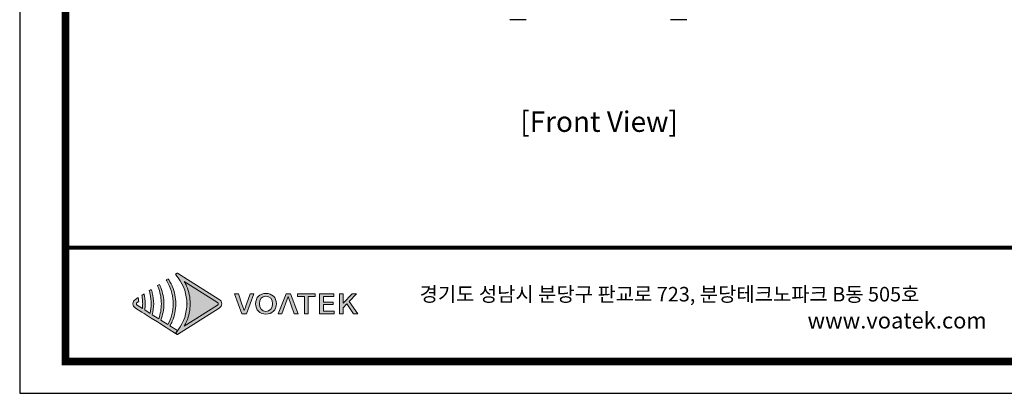
# Model space of a CAD drawing. Units: millimetres. Extents: x 0 to 1604, y 0 to 1131.
# Drawn here: x 0 to 527, y 0 to 200 of the extents above; entities that cross this region are included whole.
import ezdxf
from ezdxf.enums import TextEntityAlignment as Align

# ---------------------------------------------------------------- set-up
doc = ezdxf.new("R2010")
doc.units = ezdxf.units.MM
doc.layers.add('_Layer_', color=7, linetype='Continuous')
doc.layers.add('Layer 1', color=7, linetype='Continuous')
doc.layers.add('AV sys', color=7, linetype='Continuous', plot=False)
doc.layers.add('AV_text', color=4, linetype='Continuous', plot=False)
doc.styles.add('Sovico Text', font='txt', dxfattribs={"width": 0.9})
doc.styles.get("Standard").update_dxf_attribs({"font": 'malgun.ttf'})

# ---------------------------------------------------------------- blocks, each defined once
blk = doc.blocks.new('도각')
at = {"true_color": 0xe4720a}
h = blk.add_hatch(color=32, dxfattribs=at)
h.dxf.hatch_style = 1
edge = h.paths.add_edge_path()
edge.add_spline(control_points=[(8143, 7510), (8143, 7557), (8119, 7600), (8079, 7625), (8079, 7625), (7797, 7803), (7514, 7981)], knot_values=[3, 3, 3, 3, 4, 4, 4, 4.5, 4.5, 4.5, 4.5], degree=3, periodic=0)
edge.add_spline(control_points=[(7514, 7981), (7232, 8159), (6950, 8337), (6950, 8337)], knot_values=[4.5, 4.5, 4.5, 4.5, 5, 5, 5, 5], degree=3, periodic=0)
edge.add_spline(control_points=[(6950, 8337), (6950, 8337), (6946, 8335), (6946, 8335)], knot_values=[5.00001, 5.00001, 5.00001, 5.00001, 5.99999, 5.99999, 5.99999, 5.99999], degree=3, periodic=0)
edge.add_spline(control_points=[(6946, 8335), (6946, 8335), (6899, 8305), (6899, 8305)], knot_values=[6.00001, 6.00001, 6.00001, 6.00001, 7, 7, 7, 7], degree=3, periodic=0)
edge.add_spline(control_points=[(6899, 8305), (6913, 8289), (6927, 8273), (6940, 8257)], knot_values=[7, 7, 7, 7, 8, 8, 8, 8], degree=3, periodic=0)
edge.add_spline(control_points=[(6940, 8257), (6940, 8257), (6975, 8209), (6975, 8209)], knot_values=[8.00001, 8.00001, 8.00001, 8.00001, 9, 9, 9, 9], degree=3, periodic=0)
edge.add_spline(control_points=[(6975, 8209), (7123, 8008), (7205, 7764), (7206, 7520)], knot_values=[9, 9, 9, 9, 9.985907, 9.985907, 9.985907, 9.985907], degree=3, periodic=0)
edge.add_spline(control_points=[(7206, 7520), (7206, 7517), (7206, 7513), (7206, 7510)], knot_values=[9.985907, 9.985907, 9.985907, 9.985907, 9.999832, 9.999832, 9.999832, 9.999832], degree=3, periodic=0)
edge.add_line((7206, 7510), (7206, 7509))
edge.add_spline(control_points=[(7206, 7510), (7206, 7506), (7206, 7503), (7206, 7499)], knot_values=[11, 11, 11, 11, 11.014149, 11.014149, 11.014149, 11.014149], degree=3, periodic=0)
edge.add_spline(control_points=[(7206, 7499), (7205, 7255), (7123, 7011), (6975, 6811)], knot_values=[11.014149, 11.014149, 11.014149, 11.014149, 12, 12, 12, 12], degree=3, periodic=0)
edge.add_spline(control_points=[(6975, 6811), (6975, 6811), (6966, 6798), (6957, 6785)], knot_values=[12.00001, 12.00001, 12.00001, 12.00001, 12.517658, 12.517658, 12.517658, 12.517658], degree=3, periodic=0)
edge.add_spline(control_points=[(6957, 6785), (6957, 6785), (6957, 6785), (6957, 6785)], knot_values=[54.00001, 54.00001, 54.00001, 54.00001, 54.207017, 54.207017, 54.207017, 54.207017], degree=3, periodic=0)
edge.add_spline(control_points=[(6957, 6785), (6939, 6761), (6919, 6737), (6899, 6714)], knot_values=[53.000013, 53.000013, 53.000013, 53.000013, 54, 54, 54, 54], degree=3, periodic=0)
edge.add_spline(control_points=[(6899, 6714), (6899, 6714), (6946, 6685), (6946, 6685)], knot_values=[14.002478, 14.002478, 14.002478, 14.002478, 14.99999, 14.99999, 14.99999, 14.99999], degree=3, periodic=0)
edge.add_spline(control_points=[(6946, 6685), (6946, 6685), (6950, 6683), (6950, 6683)], knot_values=[0.00001, 0.00001, 0.00001, 0.00001, 0.99999, 0.99999, 0.99999, 0.99999], degree=3, periodic=0)
edge.add_spline(control_points=[(6950, 6683), (6950, 6683), (6950, 6683), (6950, 6683), (6950, 6683), (6950, 6683), (6950, 6683)], knot_values=[0.99999, 0.99999, 0.99999, 0.99999, 1, 1, 1, 1.00001, 1.00001, 1.00001, 1.00001], degree=3, periodic=0)
edge.add_spline(control_points=[(6950, 6683), (6950, 6683), (8079, 7395), (8079, 7395)], knot_values=[1.00001, 1.00001, 1.00001, 1.00001, 2, 2, 2, 2], degree=3, periodic=0)
edge.add_spline(control_points=[(8079, 7395), (8119, 7420), (8143, 7463), (8143, 7510)], knot_values=[2, 2, 2, 2, 3, 3, 3, 3], degree=3, periodic=0)
at = {"layer": 'Layer 1', "true_color": 0xffffff}
h = blk.add_hatch(color=7, dxfattribs=at)
h.dxf.hatch_style = 2
edge = h.paths.add_edge_path()
edge.add_spline(control_points=[(8031, 7471), (8031, 7471), (7137, 6908), (7137, 6908), (7160, 6949), (7182, 6992), (7200, 7035), (7262, 7182), (7296, 7346), (7296, 7510), (7295, 7674), (7262, 7838), (7200, 7984), (7182, 8028), (7160, 8070), (7137, 8112), (7137, 8112), (8031, 7548), (8031, 7548), (8044, 7540), (8052, 7526), (8052, 7510), (8052, 7494), (8044, 7480), (8031, 7471)], knot_values=[0, 0, 0, 0, 1, 1, 1, 2, 2, 2, 3, 3, 3, 4, 4, 4, 5, 5, 5, 6, 6, 6, 7, 7, 7, 8, 8, 8, 8], degree=3, periodic=0)
edge = h.paths.add_edge_path()
edge.add_spline(control_points=[(6946, 6685), (6946, 6685), (6950, 6683), (6950, 6683), (6950, 6683), (8079, 7395), (8079, 7395), (8119, 7420), (8143, 7463), (8143, 7510), (8143, 7557), (8119, 7600), (8079, 7625), (8079, 7625), (6950, 8337), (6950, 8337), (6950, 8337), (6946, 8335), (6946, 8335), (6946, 8335), (6899, 8305), (6899, 8305), (6913, 8289), (6927, 8273), (6940, 8257), (6940, 8257), (6975, 8209), (6975, 8209), (7125, 8005), (7207, 7757), (7206, 7510), (7206, 7510), (7206, 7510), (7206, 7510), (7207, 7262), (7125, 7014), (6975, 6811), (6975, 6811), (6940, 6763), (6940, 6763), (6927, 6746), (6913, 6730), (6899, 6714), (6899, 6714), (6946, 6685), (6946, 6685)], knot_values=[0, 0, 0, 0, 1, 1, 1, 2, 2, 2, 3, 3, 3, 4, 4, 4, 5, 5, 5, 6, 6, 6, 7, 7, 7, 8, 8, 8, 9, 9, 9, 10, 10, 10, 11, 11, 11, 12, 12, 12, 13, 13, 13, 14, 14, 14, 15, 15, 15, 15], degree=3, periodic=0)
edge.add_line((6946, 6685), (6946, 6685))
at = {"layer": 'Layer 1', "true_color": 0x9a9695}
h = blk.add_hatch(color=252, dxfattribs=at)
h.dxf.hatch_style = 2
edge = h.paths.add_edge_path()
edge.add_spline(control_points=[(6950, 6790), (6950, 6790), (6750, 6915), (6750, 6915), (6773, 6956), (6794, 6997), (6812, 7040), (6875, 7188), (6907, 7349), (6908, 7510), (6907, 7671), (6875, 7832), (6812, 7980), (6794, 8023), (6773, 8064), (6750, 8104), (6735, 8130), (6720, 8156), (6703, 8181), (6703, 8181), (6652, 8150), (6652, 8150), (6669, 8124), (6684, 8098), (6698, 8071), (6790, 7899), (6840, 7705), (6839, 7510), (6840, 7315), (6790, 7121), (6698, 6948), (6698, 6948), (6504, 7070), (6504, 7070), (6559, 7210), (6587, 7360), (6588, 7510), (6587, 7660), (6559, 7810), (6504, 7949), (6500, 7959), (6497, 7970), (6492, 7980), (6485, 7998), (6476, 8016), (6468, 8033), (6468, 8033), (6414, 7999), (6414, 7999), (6427, 7971), (6438, 7943), (6449, 7914), (6496, 7785), (6520, 7648), (6520, 7510), (6520, 7372), (6496, 7235), (6449, 7106), (6449, 7106), (6276, 7214), (6276, 7214), (6300, 7311), (6313, 7410), (6313, 7510), (6313, 7609), (6300, 7709), (6276, 7805), (6269, 7836), (6260, 7866), (6249, 7896), (6249, 7896), (6192, 7860), (6192, 7860), (6202, 7830), (6210, 7799), (6217, 7768), (6236, 7683), (6246, 7597), (6245, 7510), (6246, 7423), (6236, 7336), (6217, 7252), (6217, 7252), (6072, 7343), (6072, 7343), (6080, 7398), (6084, 7454), (6085, 7510), (6084, 7566), (6080, 7621), (6072, 7677), (6068, 7709), (6062, 7741), (6055, 7773), (6055, 7773), (5995, 7735), (5995, 7735), (6001, 7703), (6006, 7670), (6010, 7637), (6014, 7595), (6017, 7552), (6017, 7510), (6017, 7467), (6014, 7425), (6010, 7382), (6010, 7382), (5868, 7471), (5868, 7471), (5855, 7480), (5847, 7494), (5847, 7510), (5847, 7526), (5855, 7540), (5868, 7548), (5868, 7548), (5910, 7575), (5910, 7575), (5909, 7586), (5909, 7598), (5908, 7609), (5906, 7631), (5903, 7653), (5899, 7675), (5899, 7675), (5820, 7625), (5820, 7625), (5780, 7600), (5756, 7557), (5756, 7510), (5756, 7463), (5780, 7420), (5820, 7395), (5820, 7395), (5995, 7284), (5995, 7284), (5995, 7284), (6055, 7247), (6055, 7247), (6055, 7247), (6192, 7160), (6192, 7160), (6192, 7160), (6250, 7124), (6250, 7124), (6250, 7124), (6414, 7020), (6414, 7020), (6414, 7020), (6468, 6986), (6468, 6986), (6468, 6986), (6652, 6870), (6652, 6870), (6652, 6870), (6703, 6838), (6703, 6838), (6703, 6838), (6899, 6714), (6899, 6714), (6919, 6737), (6939, 6761), (6957, 6785), (6957, 6785), (6950, 6790), (6950, 6790)], knot_values=[0, 0, 0, 0, 1, 1, 1, 2, 2, 2, 3, 3, 3, 4, 4, 4, 5, 5, 5, 6, 6, 6, 7, 7, 7, 8, 8, 8, 9, 9, 9, 10, 10, 10, 11, 11, 11, 12, 12, 12, 13, 13, 13, 14, 14, 14, 15, 15, 15, 16, 16, 16, 17, 17, 17, 18, 18, 18, 19, 19, 19, 20, 20, 20, 21, 21, 21, 22, 22, 22, 23, 23, 23, 24, 24, 24, 25, 25, 25, 26, 26, 26, 27, 27, 27, 28, 28, 28, 29, 29, 29, 30, 30, 30, 31, 31, 31, 32, 32, 32, 33, 33, 33, 34, 34, 34, 35, 35, 35, 36, 36, 36, 37, 37, 37, 38, 38, 38, 39, 39, 39, 40, 40, 40, 41, 41, 41, 42, 42, 42, 43, 43, 43, 44, 44, 44, 45, 45, 45, 46, 46, 46, 47, 47, 47, 48, 48, 48, 49, 49, 49, 50, 50, 50, 51, 51, 51, 52, 52, 52, 53, 53, 53, 54, 54, 54, 55, 55, 55, 55], degree=3, periodic=0)
at = {"layer": 'Layer 1', "true_color": 0xe4720a}
h = blk.add_hatch(color=32, dxfattribs=at)
h.dxf.hatch_style = 2
edge = h.paths.add_edge_path()
edge.add_spline(control_points=[(8809, 7500), (8789, 7439), (8773, 7387), (8751, 7325), (8751, 7325), (8747, 7325), (8747, 7325), (8724, 7387), (8710, 7439), (8688, 7500), (8688, 7500), (8593, 7776), (8593, 7776), (8593, 7776), (8486, 7776), (8486, 7776), (8486, 7776), (8687, 7242), (8687, 7242), (8687, 7242), (8807, 7242), (8807, 7242), (8807, 7242), (9007, 7776), (9007, 7776), (9007, 7776), (8904, 7776), (8904, 7776), (8904, 7776), (8809, 7500), (8809, 7500)], knot_values=[0, 0, 0, 0, 1, 1, 1, 2, 2, 2, 3, 3, 3, 4, 4, 4, 5, 5, 5, 6, 6, 6, 7, 7, 7, 8, 8, 8, 9, 9, 9, 10, 10, 10, 10], degree=3, periodic=0)
h = blk.add_hatch(color=32, dxfattribs=at)
h.dxf.hatch_style = 2
edge = h.paths.add_edge_path()
edge.add_spline(control_points=[(9333, 7787), (9168, 7787), (9054, 7684), (9054, 7512), (9054, 7340), (9168, 7233), (9333, 7233), (9498, 7233), (9613, 7340), (9613, 7512), (9613, 7684), (9498, 7787), (9333, 7787)], knot_values=[0, 0, 0, 0, 1, 1, 1, 2, 2, 2, 3, 3, 3, 4, 4, 4, 4], degree=3, periodic=0)
edge = h.paths.add_edge_path()
edge.add_spline(control_points=[(9333, 7306), (9227, 7306), (9158, 7386), (9158, 7512), (9158, 7637), (9227, 7713), (9333, 7713), (9439, 7713), (9509, 7637), (9509, 7512), (9509, 7386), (9439, 7306), (9333, 7306)], knot_values=[0, 0, 0, 0, 1, 1, 1, 2, 2, 2, 3, 3, 3, 4, 4, 4, 4], degree=3, periodic=0)
h = blk.add_hatch(color=32, dxfattribs=at)
h.dxf.hatch_style = 2
h.paths.add_polyline_path([(9873, 7776), (9661, 7242), (9763, 7242), (9927, 7710), (10095, 7242), (10202, 7242), (9990, 7776)])
h = blk.add_hatch(color=32, dxfattribs=at)
h.dxf.hatch_style = 2
h.paths.add_polyline_path([(10179, 7706), (10367, 7706), (10367, 7242), (10468, 7242), (10468, 7706), (10657, 7706), (10657, 7776), (10179, 7776)])
h = blk.add_hatch(color=32, dxfattribs=at)
h.dxf.hatch_style = 2
h.paths.add_polyline_path([(10877, 7486), (11137, 7486), (11137, 7557), (10877, 7557), (10877, 7706), (11155, 7706), (11155, 7776), (10776, 7776), (10776, 7242), (11165, 7242), (11165, 7313), (10877, 7313)])
h = blk.add_hatch(color=32, dxfattribs=at)
h.dxf.hatch_style = 2
h.paths.add_polyline_path([(11569, 7570), (11768, 7776), (11655, 7776), (11411, 7524), (11409, 7524), (11409, 7776), (11308, 7776), (11308, 7242), (11409, 7242), (11409, 7403), (11507, 7504), (11688, 7242), (11801, 7242)])
at = {"color": 30, "true_color": 0xf26722}
for p, q in [((7206, 7520), (7206, 7499)), ((7206, 7510), (7206, 7510)), ((7206, 7510), (7206, 7510)), ((6946, 6685), (6899, 6714)), ((6950, 6683), (6946, 6685)), ((6946, 6684), (6946, 6685)), ((6946, 6685), (6946, 6685)), ((6946, 6685), (6946, 6685)), ((6946, 6685), (6946, 6685)), ((6946, 6685), (6946, 6685)), ((6946, 6685), (6946, 6685)), ((6946, 6685), (6946, 6685)), ((6946, 6685), (6946, 6685))]:
    blk.add_line(p, q, dxfattribs=at)
at = {"color": 0}
blk.add_lwpolyline([(83409, 62000), (2709, 62000), (2709, 5100), (83409, 5100)], close=True, dxfattribs=at)
at = {"color": 0, "const_width": 204}
blk.add_lwpolyline([(3938, 61146), (82180, 61146), (82180, 5954), (3938, 5954)], close=True, dxfattribs=at)
at = {"color": 0, "const_width": 102}
blk.add_lwpolyline([(3938, 9019), (82180, 9019)], dxfattribs=at)
at = {"layer": 'Layer 1', "lineweight": 0}
for points in [[(9873, 7776), (9661, 7242), (9763, 7242), (9927, 7710), (10095, 7242), (10202, 7242), (9990, 7776), (9873, 7776)], [(10179, 7706), (10367, 7706), (10367, 7242), (10468, 7242), (10468, 7706), (10657, 7706), (10657, 7776), (10179, 7776), (10179, 7706)], [(10877, 7486), (11137, 7486), (11137, 7557), (10877, 7557), (10877, 7706), (11155, 7706), (11155, 7776), (10776, 7776), (10776, 7242), (11165, 7242), (11165, 7313), (10877, 7313), (10877, 7486)], [(11569, 7570), (11768, 7776), (11655, 7776), (11411, 7524), (11409, 7524), (11409, 7776), (11308, 7776), (11308, 7242), (11409, 7242), (11409, 7403), (11507, 7504), (11688, 7242), (11801, 7242), (11569, 7570)]]:
    blk.add_lwpolyline(points, dxfattribs=at)
at = {"layer": 'Layer 1', "color": 30, "lineweight": 0, "true_color": 0xf26722}
blk.add_open_spline([(6946, 6685), (6946, 6685), (6950, 6683), (6950, 6683), (6950, 6683), (8079, 7395), (8079, 7395), (8119, 7420), (8143, 7463), (8143, 7510), (8143, 7557), (8119, 7600), (8079, 7625), (8079, 7625), (6950, 8337), (6950, 8337), (6950, 8337), (6946, 8335), (6946, 8335), (6946, 8335), (6899, 8305), (6899, 8305), (6913, 8289), (6927, 8273), (6940, 8257), (6940, 8257), (6975, 8209), (6975, 8209), (7125, 8005), (7207, 7757), (7206, 7510), (7206, 7510), (7206, 7510), (7206, 7510), (7207, 7262), (7125, 7014), (6975, 6811), (6975, 6811), (6940, 6763), (6940, 6763), (6927, 6746), (6913, 6730), (6899, 6714), (6899, 6714), (6946, 6685), (6946, 6685)], degree=3, knots=[0, 0, 0, 0, 1, 1, 1, 2, 2, 2, 3, 3, 3, 4, 4, 4, 5, 5, 5, 6, 6, 6, 7, 7, 7, 8, 8, 8, 9, 9, 9, 10, 10, 10, 11, 11, 11, 12, 12, 12, 13, 13, 13, 14, 14, 14, 15, 15, 15, 15], dxfattribs=at)
at = {"layer": 'Layer 1', "lineweight": 0}
for points, knots in [([(6950, 6790), (6950, 6790), (6750, 6915), (6750, 6915), (6773, 6956), (6794, 6997), (6812, 7040), (6875, 7188), (6907, 7349), (6908, 7510), (6907, 7671), (6875, 7832), (6812, 7980), (6794, 8023), (6773, 8064), (6750, 8104), (6735, 8130), (6720, 8156), (6703, 8181), (6703, 8181), (6652, 8150), (6652, 8150), (6669, 8124), (6684, 8098), (6698, 8071), (6790, 7899), (6840, 7705), (6839, 7510), (6840, 7315), (6790, 7121), (6698, 6948), (6698, 6948), (6504, 7070), (6504, 7070), (6559, 7210), (6587, 7360), (6588, 7510), (6587, 7660), (6559, 7810), (6504, 7949), (6500, 7959), (6497, 7970), (6492, 7980), (6485, 7998), (6476, 8016), (6468, 8033), (6468, 8033), (6414, 7999), (6414, 7999), (6427, 7971), (6438, 7943), (6449, 7914), (6496, 7785), (6520, 7648), (6520, 7510), (6520, 7372), (6496, 7235), (6449, 7106), (6449, 7106), (6276, 7214), (6276, 7214), (6300, 7311), (6313, 7410), (6313, 7510), (6313, 7609), (6300, 7709), (6276, 7805), (6269, 7836), (6260, 7866), (6249, 7896), (6249, 7896), (6192, 7860), (6192, 7860), (6202, 7830), (6210, 7799), (6217, 7768), (6236, 7683), (6246, 7597), (6245, 7510), (6246, 7423), (6236, 7336), (6217, 7252), (6217, 7252), (6072, 7343), (6072, 7343), (6080, 7398), (6084, 7454), (6085, 7510), (6084, 7566), (6080, 7621), (6072, 7677), (6068, 7709), (6062, 7741), (6055, 7773), (6055, 7773), (5995, 7735), (5995, 7735), (6001, 7703), (6006, 7670), (6010, 7637), (6014, 7595), (6017, 7552), (6017, 7510), (6017, 7467), (6014, 7425), (6010, 7382), (6010, 7382), (5868, 7471), (5868, 7471), (5855, 7480), (5847, 7494), (5847, 7510), (5847, 7526), (5855, 7540), (5868, 7548), (5868, 7548), (5910, 7575), (5910, 7575), (5909, 7586), (5909, 7598), (5908, 7609), (5906, 7631), (5903, 7653), (5899, 7675), (5899, 7675), (5820, 7625), (5820, 7625), (5780, 7600), (5756, 7557), (5756, 7510), (5756, 7463), (5780, 7420), (5820, 7395), (5820, 7395), (5995, 7284), (5995, 7284), (5995, 7284), (6055, 7247), (6055, 7247), (6055, 7247), (6192, 7160), (6192, 7160), (6192, 7160), (6250, 7124), (6250, 7124), (6250, 7124), (6414, 7020), (6414, 7020), (6414, 7020), (6468, 6986), (6468, 6986), (6468, 6986), (6652, 6870), (6652, 6870), (6652, 6870), (6703, 6838), (6703, 6838), (6703, 6838), (6899, 6714), (6899, 6714), (6919, 6737), (6939, 6761), (6957, 6785), (6957, 6785), (6950, 6790), (6950, 6790)], [0, 0, 0, 0, 1, 1, 1, 2, 2, 2, 3, 3, 3, 4, 4, 4, 5, 5, 5, 6, 6, 6, 7, 7, 7, 8, 8, 8, 9, 9, 9, 10, 10, 10, 11, 11, 11, 12, 12, 12, 13, 13, 13, 14, 14, 14, 15, 15, 15, 16, 16, 16, 17, 17, 17, 18, 18, 18, 19, 19, 19, 20, 20, 20, 21, 21, 21, 22, 22, 22, 23, 23, 23, 24, 24, 24, 25, 25, 25, 26, 26, 26, 27, 27, 27, 28, 28, 28, 29, 29, 29, 30, 30, 30, 31, 31, 31, 32, 32, 32, 33, 33, 33, 34, 34, 34, 35, 35, 35, 36, 36, 36, 37, 37, 37, 38, 38, 38, 39, 39, 39, 40, 40, 40, 41, 41, 41, 42, 42, 42, 43, 43, 43, 44, 44, 44, 45, 45, 45, 46, 46, 46, 47, 47, 47, 48, 48, 48, 49, 49, 49, 50, 50, 50, 51, 51, 51, 52, 52, 52, 53, 53, 53, 54, 54, 54, 55, 55, 55, 55]), ([(8031, 7471), (8031, 7471), (7137, 6908), (7137, 6908), (7160, 6949), (7182, 6992), (7200, 7035), (7262, 7182), (7296, 7346), (7296, 7510), (7295, 7674), (7262, 7838), (7200, 7984), (7182, 8028), (7160, 8070), (7137, 8112), (7137, 8112), (8031, 7548), (8031, 7548), (8044, 7540), (8052, 7526), (8052, 7510), (8052, 7494), (8044, 7480), (8031, 7471)], [0, 0, 0, 0, 1, 1, 1, 2, 2, 2, 3, 3, 3, 4, 4, 4, 5, 5, 5, 6, 6, 6, 7, 7, 7, 8, 8, 8, 8]), ([(8809, 7500), (8789, 7439), (8773, 7387), (8751, 7325), (8751, 7325), (8747, 7325), (8747, 7325), (8724, 7387), (8710, 7439), (8688, 7500), (8688, 7500), (8593, 7776), (8593, 7776), (8593, 7776), (8486, 7776), (8486, 7776), (8486, 7776), (8687, 7242), (8687, 7242), (8687, 7242), (8807, 7242), (8807, 7242), (8807, 7242), (9007, 7776), (9007, 7776), (9007, 7776), (8904, 7776), (8904, 7776), (8904, 7776), (8809, 7500), (8809, 7500)], [0, 0, 0, 0, 1, 1, 1, 2, 2, 2, 3, 3, 3, 4, 4, 4, 5, 5, 5, 6, 6, 6, 7, 7, 7, 8, 8, 8, 9, 9, 9, 10, 10, 10, 10]), ([(9333, 7787), (9168, 7787), (9054, 7684), (9054, 7512), (9054, 7340), (9168, 7233), (9333, 7233), (9498, 7233), (9613, 7340), (9613, 7512), (9613, 7684), (9498, 7787), (9333, 7787)], [0, 0, 0, 0, 1, 1, 1, 2, 2, 2, 3, 3, 3, 4, 4, 4, 4]), ([(9333, 7306), (9227, 7306), (9158, 7386), (9158, 7512), (9158, 7637), (9227, 7713), (9333, 7713), (9439, 7713), (9509, 7637), (9509, 7512), (9509, 7386), (9439, 7306), (9333, 7306)], [0, 0, 0, 0, 1, 1, 1, 2, 2, 2, 3, 3, 3, 4, 4, 4, 4])]:
    blk.add_open_spline(points, degree=3, knots=knots, dxfattribs=at)
at = {"color": 0, "linetype": 'Continuous'}
blk.add_text('경기도 성남시 분당구 판교로 723, 분당테크노파크 B동 505호', height=391.72, dxfattribs=at).set_placement((13466, 7572))
at = {"insert": (23900, 7276), "char_height": 432, "attachment_point": 1}
blk.add_mtext_dynamic_manual_height_columns('www.voatek.com', width=8880.94, gutter_width=202, heights=[0], dxfattribs=at)
blk = doc.blocks.new('MG58_2')
at = {"layer": 'AV sys', "lineweight": 25}
for p, q in [((186.87, 108.05), (178.08, 108.05)), ((272.83, 108.05), (264.03, 108.05))]:
    blk.add_line(p, q, dxfattribs=at)

msp = doc.modelspace()

# ---------------------------------------------------------------- block references
at = {"layer": '_Layer_', "xscale": 0.01988044056932188, "yscale": 0.01988044056932188, "zscale": 0.01988044056932188}
msp.add_blockref('도각', (-53.86, -101.39), dxfattribs=at)
at = {"layer": 'AV sys'}
msp.add_blockref('MG58_2', (84, 91.79), dxfattribs=at)

# ---------------------------------------------------------------- texts
at = {"layer": 'AV_text', "color": 4, "style": 'Sovico Text'}
msp.add_text('[Front View]', height=10.9637, dxfattribs=at).set_placement((309.84, 139.89), align=Align.CENTER)

doc.saveas('drawing.dxf')
